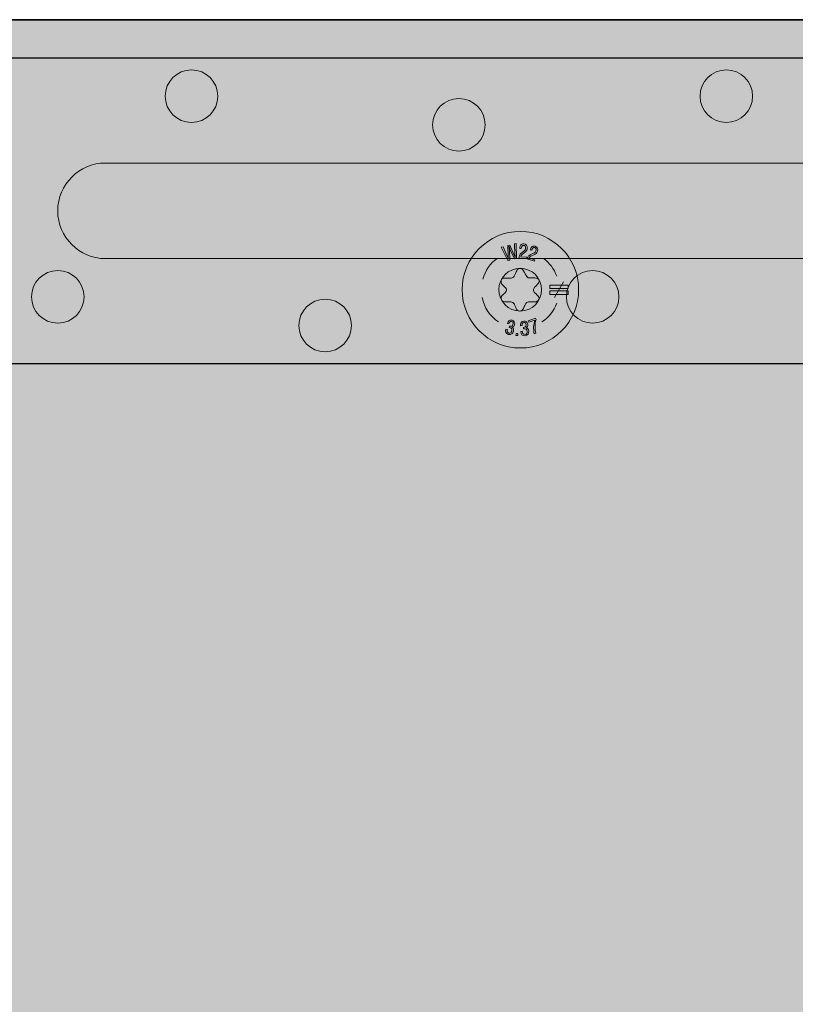
# Model space of a CAD drawing. Extents: x 7 to 798, y -593 to 69.
# Drawn here: x 135 to 162, y 29 to 63 of the extents above; entities that cross this region are included whole.
import ezdxf

# ---------------------------------------------------------------- set-up
doc = ezdxf.new("R2010")
doc.units = 0
doc.header["$MEASUREMENT"] = 0
doc.layers.add('Layer 1', color=7, linetype='Continuous')

# ---------------------------------------------------------------- blocks, each defined once
blk = doc.blocks.new('block 2')
at = {"layer": 'Layer 1', "true_color": 0xb8c4cf}
h = blk.add_hatch(color=9, dxfattribs=at)
h.dxf.hatch_style = 2
h.paths.add_polyline_path([(243.218, 51.432), (122.22, 51.432), (122.22, 62.041), (243.218, 62.041)])
edge = h.paths.add_edge_path()
edge.add_spline(control_points=[(128.518, 56.737), (128.518, 57.283), (128.072, 57.731), (127.522, 57.731), (126.974, 57.731), (126.528, 57.283), (126.528, 56.737), (126.528, 56.188), (126.974, 55.742), (127.522, 55.742), (128.072, 55.742), (128.518, 56.188), (128.518, 56.737)], knot_values=[0, 0, 0, 0, 1, 1, 1, 2, 2, 2, 3, 3, 3, 4, 4, 4, 4], degree=3, periodic=0)
edge.add_line((128.518, 56.737), (128.518, 56.737))
edge = h.paths.add_edge_path()
edge.add_spline(control_points=[(238.908, 56.737), (238.908, 57.283), (238.461, 57.731), (237.914, 57.731), (237.364, 57.731), (236.917, 57.283), (236.917, 56.737), (236.917, 56.188), (237.364, 55.742), (237.914, 55.742), (238.461, 55.742), (238.908, 56.188), (238.908, 56.737)], knot_values=[0, 0, 0, 0, 1, 1, 1, 2, 2, 2, 3, 3, 3, 4, 4, 4, 4], degree=3, periodic=0)
edge.add_line((238.908, 56.737), (238.908, 56.737))
h = blk.add_hatch(color=9, dxfattribs=at)
h.dxf.hatch_style = 2
edge = h.paths.add_edge_path()
edge.add_spline(control_points=[(141.861, 60.715), (141.861, 61.219), (141.453, 61.627), (140.949, 61.627), (140.445, 61.627), (140.037, 61.219), (140.037, 60.715), (140.037, 60.211), (140.445, 59.803), (140.949, 59.803), (141.453, 59.803), (141.861, 60.211), (141.861, 60.715)], knot_values=[0, 0, 0, 0, 1, 1, 1, 2, 2, 2, 3, 3, 3, 4, 4, 4, 4], degree=3, periodic=0)
edge.add_line((141.861, 60.715), (141.861, 60.715))
h = blk.add_hatch(color=9, dxfattribs=at)
h.dxf.hatch_style = 2
edge = h.paths.add_edge_path()
edge.add_spline(control_points=[(160.425, 60.715), (160.425, 61.219), (160.017, 61.627), (159.513, 61.627), (159.009, 61.627), (158.601, 61.219), (158.601, 60.715), (158.601, 60.211), (159.009, 59.803), (159.513, 59.803), (160.017, 59.803), (160.425, 60.211), (160.425, 60.715)], knot_values=[0, 0, 0, 0, 1, 1, 1, 2, 2, 2, 3, 3, 3, 4, 4, 4, 4], degree=3, periodic=0)
edge.add_line((160.425, 60.715), (160.425, 60.715))
h = blk.add_hatch(color=9, dxfattribs=at)
h.dxf.hatch_style = 2
edge = h.paths.add_edge_path()
edge.add_spline(control_points=[(151.143, 59.719), (151.143, 60.223), (150.735, 60.631), (150.231, 60.631), (149.727, 60.631), (149.319, 60.223), (149.319, 59.719), (149.319, 59.215), (149.727, 58.807), (150.231, 58.807), (150.735, 58.807), (151.143, 59.215), (151.143, 59.719)], knot_values=[0, 0, 0, 0, 1, 1, 1, 2, 2, 2, 3, 3, 3, 4, 4, 4, 4], degree=3, periodic=0)
edge.add_line((151.143, 59.719), (151.143, 59.719))
at = {"layer": 'Layer 1', "true_color": 0x272425}
h = blk.add_hatch(color=250, dxfattribs=at)
h.dxf.hatch_style = 2
edge = h.paths.add_edge_path()
edge.add_spline(control_points=[(154.387, 54.002), (154.387, 55.117), (153.481, 56.024), (152.365, 56.024), (151.249, 56.024), (150.343, 55.117), (150.343, 54.002), (150.343, 52.885), (151.249, 51.979), (152.365, 51.979), (153.481, 51.979), (154.387, 52.885), (154.387, 54.002)], knot_values=[0, 0, 0, 0, 1, 1, 1, 2, 2, 2, 3, 3, 3, 4, 4, 4, 4], degree=3, periodic=0)
edge.add_line((154.387, 54.002), (154.387, 54.002))
at = {"layer": 'Layer 1', "true_color": 0xb8c4cf}
h = blk.add_hatch(color=9, dxfattribs=at)
h.dxf.hatch_style = 2
edge = h.paths.add_edge_path()
edge.add_spline(control_points=[(137.22, 53.752), (137.22, 54.256), (136.812, 54.664), (136.308, 54.664), (135.804, 54.664), (135.396, 54.256), (135.396, 53.752), (135.396, 53.248), (135.804, 52.84), (136.308, 52.84), (136.812, 52.84), (137.22, 53.248), (137.22, 53.752)], knot_values=[0, 0, 0, 0, 1, 1, 1, 2, 2, 2, 3, 3, 3, 4, 4, 4, 4], degree=3, periodic=0)
edge.add_line((137.22, 53.752), (137.22, 53.752))
h = blk.add_hatch(color=9, dxfattribs=at)
h.dxf.hatch_style = 2
edge = h.paths.add_edge_path()
edge.add_spline(control_points=[(155.784, 53.752), (155.784, 54.256), (155.376, 54.664), (154.872, 54.664), (154.368, 54.664), (153.96, 54.256), (153.96, 53.752), (153.96, 53.248), (154.368, 52.84), (154.872, 52.84), (155.376, 52.84), (155.784, 53.248), (155.784, 53.752)], knot_values=[0, 0, 0, 0, 1, 1, 1, 2, 2, 2, 3, 3, 3, 4, 4, 4, 4], degree=3, periodic=0)
edge.add_line((155.784, 53.752), (155.784, 53.752))
h = blk.add_hatch(color=9, dxfattribs=at)
h.dxf.hatch_style = 2
edge = h.paths.add_edge_path()
edge.add_spline(control_points=[(146.502, 52.758), (146.502, 53.262), (146.094, 53.67), (145.59, 53.67), (145.086, 53.67), (144.678, 53.262), (144.678, 52.758), (144.678, 52.254), (145.086, 51.846), (145.59, 51.846), (146.094, 51.846), (146.502, 52.254), (146.502, 52.758)], knot_values=[0, 0, 0, 0, 1, 1, 1, 2, 2, 2, 3, 3, 3, 4, 4, 4, 4], degree=3, periodic=0)
edge.add_line((146.502, 52.758), (146.502, 52.758))
at = {"layer": 'Layer 1', "color": 250, "lineweight": 25, "true_color": 0x272425}
blk.add_lwpolyline([(243.218, 51.432), (122.218, 51.432), (122.218, 62.041), (243.218, 62.041), (243.218, 51.432)], dxfattribs=at)
at = {"layer": 'Layer 1', "lineweight": 0}
for points in [[(243.218, 51.432), (122.22, 51.432), (122.22, 62.041), (243.218, 62.041), (243.218, 51.432)], [(153.386, 54.156), (154.026, 54.156), (154.026, 54.043), (153.386, 54.043), (153.386, 54.156)], [(153.863, 54.272), (153.549, 53.731)], [(154.387, 54.002), (154.387, 54.002)], [(153.388, 53.959), (154.028, 53.959), (154.028, 53.83), (153.388, 53.83), (153.388, 53.959)], [(152.211, 52.412), (152.216, 52.481), (152.276, 52.477), (152.272, 52.41), (152.211, 52.412)]]:
    blk.add_lwpolyline(points, dxfattribs=at)
for points, knots in [([(141.861, 60.715), (141.861, 61.219), (141.453, 61.627), (140.949, 61.627), (140.445, 61.627), (140.037, 61.219), (140.037, 60.715), (140.037, 60.211), (140.445, 59.803), (140.949, 59.803), (141.453, 59.803), (141.861, 60.211), (141.861, 60.715)], [0, 0, 0, 0, 1, 1, 1, 2, 2, 2, 3, 3, 3, 4, 4, 4, 4]), ([(160.425, 60.715), (160.425, 61.219), (160.017, 61.627), (159.513, 61.627), (159.009, 61.627), (158.601, 61.219), (158.601, 60.715), (158.601, 60.211), (159.009, 59.803), (159.513, 59.803), (160.017, 59.803), (160.425, 60.211), (160.425, 60.715)], [0, 0, 0, 0, 1, 1, 1, 2, 2, 2, 3, 3, 3, 4, 4, 4, 4]), ([(151.143, 59.719), (151.143, 60.223), (150.735, 60.631), (150.231, 60.631), (149.727, 60.631), (149.319, 60.223), (149.319, 59.719), (149.319, 59.215), (149.727, 58.807), (150.231, 58.807), (150.735, 58.807), (151.143, 59.215), (151.143, 59.719)], [0, 0, 0, 0, 1, 1, 1, 2, 2, 2, 3, 3, 3, 4, 4, 4, 4]), ([(154.387, 54.002), (154.387, 55.117), (153.481, 56.024), (152.365, 56.024), (151.249, 56.024), (150.343, 55.117), (150.343, 54.002), (150.343, 52.885), (151.249, 51.979), (152.365, 51.979), (153.481, 51.979), (154.387, 52.885), (154.387, 54.002)], [0, 0, 0, 0, 1, 1, 1, 2, 2, 2, 3, 3, 3, 4, 4, 4, 4]), ([(151.994, 55.03), (151.994, 55.03), (151.928, 55.012), (151.928, 55.012), (151.928, 55.012), (151.702, 55.471), (151.702, 55.471), (151.702, 55.471), (151.762, 55.489), (151.762, 55.489), (151.762, 55.489), (151.91, 55.168), (151.91, 55.168), (151.924, 55.137), (151.936, 55.106), (151.952, 55.059), (151.948, 55.1), (151.942, 55.135), (151.94, 55.172), (151.94, 55.172), (151.928, 55.53), (151.928, 55.53), (151.928, 55.53), (151.994, 55.547), (151.994, 55.547), (151.994, 55.547), (152.142, 55.225), (152.142, 55.225), (152.156, 55.198), (152.167, 55.166), (152.184, 55.117), (152.184, 55.117), (152.186, 55.117), (152.186, 55.117), (152.18, 55.158), (152.176, 55.194), (152.174, 55.229), (152.174, 55.229), (152.16, 55.588), (152.16, 55.588), (152.16, 55.588), (152.22, 55.602), (152.22, 55.602), (152.22, 55.602), (152.228, 55.088), (152.228, 55.088), (152.228, 55.088), (152.16, 55.073), (152.16, 55.073), (152.16, 55.073), (152.014, 55.385), (152.014, 55.385), (151.998, 55.414), (151.988, 55.446), (151.97, 55.5), (151.97, 55.5), (151.968, 55.5), (151.968, 55.5), (151.976, 55.449), (151.98, 55.414), (151.982, 55.377), (151.982, 55.377), (151.994, 55.03), (151.994, 55.03)], [0, 0, 0, 0, 1, 1, 1, 2, 2, 2, 3, 3, 3, 4, 4, 4, 5, 5, 5, 6, 6, 6, 7, 7, 7, 8, 8, 8, 9, 9, 9, 10, 10, 10, 11, 11, 11, 12, 12, 12, 13, 13, 13, 14, 14, 14, 15, 15, 15, 16, 16, 16, 17, 17, 17, 18, 18, 18, 19, 19, 19, 20, 20, 20, 21, 21, 21, 21]), ([(152.417, 55.215), (152.391, 55.196), (152.379, 55.176), (152.377, 55.145), (152.377, 55.145), (152.589, 55.133), (152.589, 55.133), (152.589, 55.133), (152.585, 55.08), (152.585, 55.08), (152.585, 55.08), (152.317, 55.098), (152.317, 55.098), (152.319, 55.133), (152.326, 55.17), (152.343, 55.205), (152.351, 55.221), (152.37, 55.24), (152.385, 55.252), (152.385, 55.252), (152.485, 55.338), (152.485, 55.338), (152.527, 55.375), (152.541, 55.395), (152.545, 55.449), (152.549, 55.498), (152.534, 55.537), (152.477, 55.539), (152.408, 55.545), (152.397, 55.477), (152.395, 55.424), (152.395, 55.424), (152.341, 55.428), (152.341, 55.428), (152.341, 55.428), (152.341, 55.459), (152.341, 55.459), (152.345, 55.496), (152.355, 55.53), (152.379, 55.557), (152.395, 55.573), (152.427, 55.594), (152.481, 55.59), (152.569, 55.584), (152.607, 55.526), (152.603, 55.444), (152.599, 55.369), (152.567, 55.334), (152.513, 55.291), (152.513, 55.291), (152.417, 55.215), (152.417, 55.215)], [0, 0, 0, 0, 1, 1, 1, 2, 2, 2, 3, 3, 3, 4, 4, 4, 5, 5, 5, 6, 6, 6, 7, 7, 7, 8, 8, 8, 9, 9, 9, 10, 10, 10, 11, 11, 11, 12, 12, 12, 13, 13, 13, 14, 14, 14, 15, 15, 15, 16, 16, 16, 17, 17, 17, 17]), ([(152.726, 55.162), (152.696, 55.151), (152.68, 55.133), (152.67, 55.104), (152.67, 55.104), (152.868, 55.039), (152.868, 55.039), (152.868, 55.039), (152.854, 54.994), (152.854, 54.994), (152.854, 54.994), (152.602, 55.076), (152.602, 55.076), (152.612, 55.108), (152.628, 55.141), (152.652, 55.172), (152.665, 55.186), (152.686, 55.196), (152.704, 55.205), (152.704, 55.205), (152.822, 55.264), (152.822, 55.264), (152.87, 55.287), (152.89, 55.301), (152.906, 55.354), (152.92, 55.403), (152.916, 55.442), (152.862, 55.459), (152.798, 55.477), (152.772, 55.418), (152.756, 55.367), (152.756, 55.367), (152.704, 55.383), (152.704, 55.383), (152.704, 55.383), (152.714, 55.412), (152.714, 55.412), (152.726, 55.448), (152.744, 55.477), (152.776, 55.498), (152.794, 55.508), (152.826, 55.522), (152.88, 55.506), (152.96, 55.477), (152.984, 55.412), (152.958, 55.334), (152.936, 55.266), (152.898, 55.242), (152.836, 55.211), (152.836, 55.211), (152.726, 55.162), (152.726, 55.162)], [0, 0, 0, 0, 1, 1, 1, 2, 2, 2, 3, 3, 3, 4, 4, 4, 5, 5, 5, 6, 6, 6, 7, 7, 7, 8, 8, 8, 9, 9, 9, 10, 10, 10, 11, 11, 11, 12, 12, 12, 13, 13, 13, 14, 14, 14, 15, 15, 15, 16, 16, 16, 17, 17, 17, 17]), ([(137.22, 53.752), (137.22, 54.256), (136.812, 54.664), (136.308, 54.664), (135.804, 54.664), (135.396, 54.256), (135.396, 53.752), (135.396, 53.248), (135.804, 52.84), (136.308, 52.84), (136.812, 52.84), (137.22, 53.248), (137.22, 53.752)], [0, 0, 0, 0, 1, 1, 1, 2, 2, 2, 3, 3, 3, 4, 4, 4, 4]), ([(155.784, 53.752), (155.784, 54.256), (155.376, 54.664), (154.872, 54.664), (154.368, 54.664), (153.96, 54.256), (153.96, 53.752), (153.96, 53.248), (154.368, 52.84), (154.872, 52.84), (155.376, 52.84), (155.784, 53.248), (155.784, 53.752)], [0, 0, 0, 0, 1, 1, 1, 2, 2, 2, 3, 3, 3, 4, 4, 4, 4]), ([(146.502, 52.758), (146.502, 53.262), (146.094, 53.67), (145.59, 53.67), (145.086, 53.67), (144.678, 53.262), (144.678, 52.758), (144.678, 52.254), (145.086, 51.846), (145.59, 51.846), (146.094, 51.846), (146.502, 52.254), (146.502, 52.758)], [0, 0, 0, 0, 1, 1, 1, 2, 2, 2, 3, 3, 3, 4, 4, 4, 4]), ([(151.987, 52.74), (152.032, 52.731), (152.087, 52.709), (152.107, 52.799), (152.12, 52.846), (152.116, 52.881), (152.059, 52.895), (152, 52.908), (151.979, 52.867), (151.967, 52.817), (151.967, 52.817), (151.916, 52.828), (151.916, 52.828), (151.933, 52.914), (151.985, 52.965), (152.074, 52.944), (152.147, 52.926), (152.181, 52.865), (152.166, 52.793), (152.151, 52.739), (152.125, 52.707), (152.069, 52.701), (152.069, 52.701), (152.069, 52.699), (152.069, 52.699), (152.124, 52.674), (152.135, 52.621), (152.124, 52.567), (152.099, 52.477), (152.043, 52.424), (151.948, 52.448), (151.849, 52.473), (151.833, 52.547), (151.857, 52.633), (151.857, 52.633), (151.912, 52.619), (151.912, 52.619), (151.893, 52.569), (151.895, 52.514), (151.963, 52.496), (152.017, 52.483), (152.051, 52.514), (152.063, 52.561), (152.085, 52.649), (152.055, 52.674), (151.975, 52.692), (151.975, 52.692), (151.987, 52.74), (151.987, 52.74)], [0, 0, 0, 0, 1, 1, 1, 2, 2, 2, 3, 3, 3, 4, 4, 4, 5, 5, 5, 6, 6, 6, 7, 7, 7, 8, 8, 8, 9, 9, 9, 10, 10, 10, 11, 11, 11, 12, 12, 12, 13, 13, 13, 14, 14, 14, 15, 15, 15, 16, 16, 16, 16]), ([(152.636, 52.918), (152.636, 52.918), (152.894, 53.008), (152.894, 53.008), (152.894, 53.008), (152.91, 52.967), (152.91, 52.967), (152.862, 52.813), (152.862, 52.649), (152.902, 52.494), (152.902, 52.494), (152.844, 52.473), (152.844, 52.473), (152.81, 52.629), (152.818, 52.793), (152.868, 52.948), (152.868, 52.948), (152.654, 52.871), (152.654, 52.871), (152.654, 52.871), (152.636, 52.918), (152.636, 52.918)], [0, 0, 0, 0, 1, 1, 1, 2, 2, 2, 3, 3, 3, 4, 4, 4, 5, 5, 5, 6, 6, 6, 7, 7, 7, 7]), ([(152.467, 52.692), (152.511, 52.699), (152.572, 52.696), (152.564, 52.787), (152.56, 52.834), (152.541, 52.867), (152.486, 52.864), (152.421, 52.858), (152.417, 52.809), (152.423, 52.756), (152.423, 52.756), (152.372, 52.752), (152.372, 52.752), (152.36, 52.834), (152.392, 52.905), (152.482, 52.912), (152.558, 52.918), (152.612, 52.875), (152.62, 52.799), (152.624, 52.744), (152.612, 52.705), (152.56, 52.682), (152.56, 52.682), (152.56, 52.68), (152.56, 52.68), (152.62, 52.672), (152.648, 52.629), (152.654, 52.571), (152.662, 52.479), (152.625, 52.408), (152.526, 52.401), (152.425, 52.391), (152.385, 52.455), (152.379, 52.547), (152.379, 52.547), (152.434, 52.551), (152.434, 52.551), (152.434, 52.496), (152.456, 52.446), (152.526, 52.451), (152.582, 52.457), (152.604, 52.496), (152.6, 52.549), (152.591, 52.637), (152.556, 52.649), (152.471, 52.641), (152.471, 52.641), (152.467, 52.692), (152.467, 52.692)], [0, 0, 0, 0, 1, 1, 1, 2, 2, 2, 3, 3, 3, 4, 4, 4, 5, 5, 5, 6, 6, 6, 7, 7, 7, 8, 8, 8, 9, 9, 9, 10, 10, 10, 11, 11, 11, 12, 12, 12, 13, 13, 13, 14, 14, 14, 15, 15, 15, 16, 16, 16, 16])]:
    blk.add_open_spline(points, degree=3, knots=knots, dxfattribs=at)
at = {"layer": 'Layer 1', "color": 250, "lineweight": 15, "true_color": 0x272425}
for points, knots in [([(141.861, 60.715), (141.861, 61.219), (141.453, 61.627), (140.949, 61.627), (140.445, 61.627), (140.037, 61.219), (140.037, 60.715), (140.037, 60.211), (140.445, 59.803), (140.949, 59.803), (141.453, 59.803), (141.861, 60.211), (141.861, 60.715)], [0, 0, 0, 0, 1, 1, 1, 2, 2, 2, 3, 3, 3, 4, 4, 4, 4]), ([(160.425, 60.715), (160.425, 61.219), (160.017, 61.627), (159.513, 61.627), (159.009, 61.627), (158.601, 61.219), (158.601, 60.715), (158.601, 60.211), (159.009, 59.803), (159.513, 59.803), (160.017, 59.803), (160.425, 60.211), (160.425, 60.715)], [0, 0, 0, 0, 1, 1, 1, 2, 2, 2, 3, 3, 3, 4, 4, 4, 4]), ([(151.143, 59.719), (151.143, 60.223), (150.735, 60.631), (150.231, 60.631), (149.727, 60.631), (149.319, 60.223), (149.319, 59.719), (149.319, 59.215), (149.727, 58.807), (150.231, 58.807), (150.735, 58.807), (151.143, 59.215), (151.143, 59.719)], [0, 0, 0, 0, 1, 1, 1, 2, 2, 2, 3, 3, 3, 4, 4, 4, 4]), ([(227.471, 58.395), (227.471, 58.395), (137.965, 58.395), (137.965, 58.395), (137.051, 58.395), (136.307, 57.653), (136.307, 56.737), (136.307, 55.823), (137.051, 55.08), (137.965, 55.08), (137.965, 55.08), (227.471, 55.08), (227.471, 55.08), (228.385, 55.08), (229.128, 55.823), (229.128, 56.737), (229.128, 57.653), (228.385, 58.395), (227.471, 58.395)], [0, 0, 0, 0, 1, 1, 1, 2, 2, 2, 3, 3, 3, 4, 4, 4, 5, 5, 5, 6, 6, 6, 6]), ([(137.22, 53.752), (137.22, 54.256), (136.812, 54.664), (136.308, 54.664), (135.804, 54.664), (135.396, 54.256), (135.396, 53.752), (135.396, 53.248), (135.804, 52.84), (136.308, 52.84), (136.812, 52.84), (137.22, 53.248), (137.22, 53.752)], [0, 0, 0, 0, 1, 1, 1, 2, 2, 2, 3, 3, 3, 4, 4, 4, 4]), ([(155.784, 53.752), (155.784, 54.256), (155.376, 54.664), (154.872, 54.664), (154.368, 54.664), (153.96, 54.256), (153.96, 53.752), (153.96, 53.248), (154.368, 52.84), (154.872, 52.84), (155.376, 52.84), (155.784, 53.248), (155.784, 53.752)], [0, 0, 0, 0, 1, 1, 1, 2, 2, 2, 3, 3, 3, 4, 4, 4, 4]), ([(146.502, 52.758), (146.502, 53.262), (146.094, 53.67), (145.59, 53.67), (145.086, 53.67), (144.678, 53.262), (144.678, 52.758), (144.678, 52.254), (145.086, 51.846), (145.59, 51.846), (146.094, 51.846), (146.502, 52.254), (146.502, 52.758)], [0, 0, 0, 0, 1, 1, 1, 2, 2, 2, 3, 3, 3, 4, 4, 4, 4])]:
    blk.add_open_spline(points, degree=3, knots=knots, dxfattribs=at)
at = {"layer": 'Layer 1', "color": 18, "lineweight": 5, "true_color": 0x000000}
for points, knots in [([(154.387, 54.002), (154.387, 55.117), (153.481, 56.024), (152.365, 56.024), (151.249, 56.024), (150.343, 55.117), (150.343, 54.002), (150.343, 52.885), (151.249, 51.979), (152.365, 51.979), (153.481, 51.979), (154.387, 52.885), (154.387, 54.002)], [0, 0, 0, 0, 1, 1, 1, 2, 2, 2, 3, 3, 3, 4, 4, 4, 4]), ([(153.101, 54.002), (153.101, 53.592), (152.769, 53.26), (152.36, 53.26), (151.95, 53.26), (151.616, 53.592), (151.616, 54.002), (151.616, 54.41), (151.95, 54.742), (152.36, 54.742), (152.769, 54.742), (153.101, 54.41), (153.101, 54.002)], [0, 0, 0, 0, 1, 1, 1, 2, 2, 2, 3, 3, 3, 4, 4, 4, 4]), ([(153.101, 54.002), (153.101, 53.592), (152.769, 53.26), (152.36, 53.26), (151.95, 53.26), (151.616, 53.592), (151.616, 54.002), (151.616, 54.41), (151.95, 54.742), (152.36, 54.742), (152.769, 54.742), (153.101, 54.41), (153.101, 54.002)], [0, 0, 0, 0, 1, 1, 1, 2, 2, 2, 3, 3, 3, 4, 4, 4, 4]), ([(151.838, 54.406), (151.838, 54.406), (152.046, 54.406), (152.046, 54.406), (152.096, 54.406), (152.121, 54.418), (152.144, 54.467), (152.17, 54.518), (152.22, 54.615), (152.241, 54.658), (152.26, 54.698), (152.294, 54.74), (152.348, 54.74), (152.403, 54.74), (152.441, 54.715), (152.474, 54.658), (152.52, 54.574), (152.55, 54.522), (152.567, 54.489), (152.584, 54.455), (152.632, 54.408), (152.67, 54.408), (152.67, 54.408), (152.863, 54.408), (152.863, 54.408), (152.918, 54.408), (152.974, 54.393), (153, 54.35), (153.025, 54.311), (153.02, 54.258), (152.993, 54.223), (152.962, 54.184), (152.884, 54.115), (152.854, 54.084), (152.817, 54.041), (152.792, 53.971), (152.846, 53.92), (152.901, 53.869), (152.926, 53.83), (152.962, 53.799), (153, 53.766), (153.033, 53.703), (153.004, 53.655), (152.974, 53.606), (152.932, 53.58), (152.878, 53.58), (152.878, 53.58), (152.647, 53.58), (152.647, 53.58), (152.588, 53.58), (152.558, 53.537), (152.541, 53.498), (152.514, 53.444), (152.487, 53.389), (152.468, 53.35), (152.447, 53.309), (152.426, 53.258), (152.348, 53.258), (152.268, 53.258), (152.228, 53.317), (152.208, 53.369), (152.191, 53.418), (152.178, 53.432), (152.155, 53.494), (152.128, 53.555), (152.071, 53.578), (152.031, 53.578), (152.031, 53.578), (151.844, 53.578), (151.844, 53.578), (151.815, 53.578), (151.747, 53.586), (151.716, 53.631), (151.686, 53.676), (151.686, 53.742), (151.724, 53.791), (151.76, 53.842), (151.817, 53.871), (151.848, 53.91), (151.894, 53.959), (151.907, 54.01), (151.852, 54.063), (151.798, 54.115), (151.758, 54.155), (151.726, 54.19), (151.693, 54.229), (151.68, 54.307), (151.71, 54.356), (151.739, 54.406), (151.792, 54.406), (151.838, 54.406)], [0, 0, 0, 0, 1, 1, 1, 2, 2, 2, 3, 3, 3, 4, 4, 4, 5, 5, 5, 6, 6, 6, 7, 7, 7, 8, 8, 8, 9, 9, 9, 10, 10, 10, 11, 11, 11, 12, 12, 12, 13, 13, 13, 14, 14, 14, 15, 15, 15, 16, 16, 16, 17, 17, 17, 18, 18, 18, 19, 19, 19, 20, 20, 20, 21, 21, 21, 22, 22, 22, 23, 23, 23, 24, 24, 24, 25, 25, 25, 26, 26, 26, 27, 27, 27, 28, 28, 28, 29, 29, 29, 30, 30, 30, 30])]:
    blk.add_open_spline(points, degree=3, knots=knots, dxfattribs=at)
at = {"layer": 'Layer 1', "lineweight": 0}
for points in [[(151.556, 55.088), (151.318, 54.912), (151.14, 54.658), (151.058, 54.365)], [(153.625, 54.473), (153.534, 54.719), (153.375, 54.928), (153.169, 55.082)], [(151.035, 53.731), (151.107, 53.379), (151.317, 53.074), (151.603, 52.881)], [(153.114, 52.881), (153.346, 53.037), (153.528, 53.264), (153.625, 53.531)]]:
    blk.add_open_spline(points, degree=3, dxfattribs=at)

msp = doc.modelspace()

# ---------------------------------------------------------------- hatches: boundary and pattern name
at = {"layer": 'Layer 1', "true_color": 0xdeaf5f}
h = msp.add_hatch(color=43, dxfattribs=at)
h.dxf.hatch_style = 2
h.paths.add_polyline_path([(183.877, -342.392), (120.892, -342.392), (120.892, 63.367), (183.877, 63.367)])

# ---------------------------------------------------------------- linework, layer by layer
at = {"layer": 'Layer 1', "lineweight": 0}
msp.add_lwpolyline([(183.877, -342.392), (120.892, -342.392), (120.892, 63.367), (183.877, 63.367), (183.877, -342.392)], dxfattribs=at)
at = {"layer": 'Layer 1', "color": 250, "lineweight": 35, "true_color": 0x272425}
msp.add_lwpolyline([(183.878, -342.392), (120.892, -342.392), (120.892, 63.367), (183.878, 63.367), (183.878, -342.392)], dxfattribs=at)

# ---------------------------------------------------------------- block references
at = {"layer": 'Layer 1'}
msp.add_blockref('block 2', (0, 0), dxfattribs=at)

doc.saveas('drawing.dxf')
